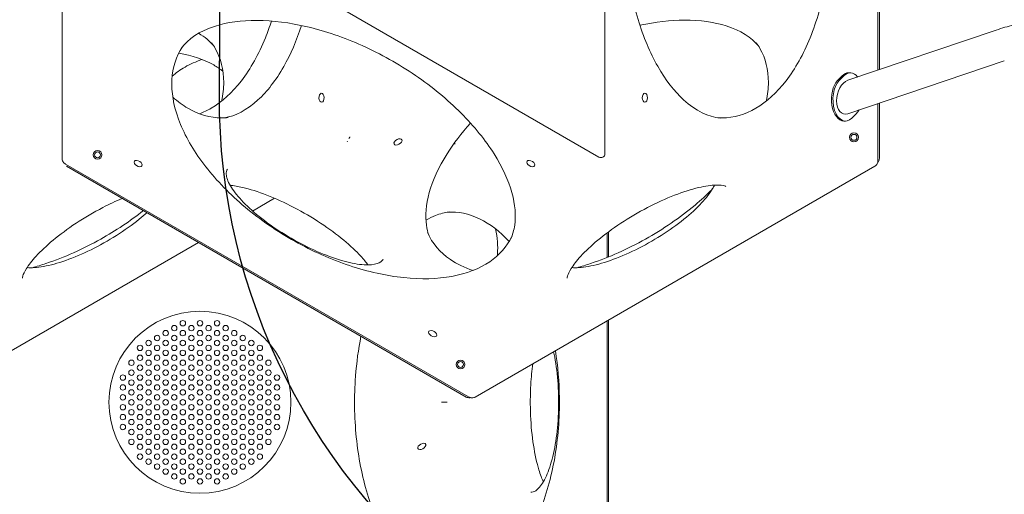
# Model space of a CAD drawing. Units: millimetres. Extents: x -3157 to 5127, y -3884 to 3581.
# Drawn here: x -714 to 867, y -869 to -107 of the extents above; entities that cross this region are included whole.
import ezdxf

# ---------------------------------------------------------------- set-up
doc = ezdxf.new("R2010")
doc.units = ezdxf.units.MM
doc.header["$LTSCALE"] = 0.2
doc.header["$MEASUREMENT"] = 0
doc.header["$PDMODE"] = 1
doc.layers.add('HAGS-Dim Plan', color=7, linetype='Continuous', lineweight=50)
doc.layers.add('HAGS-EN1176 Free Space', color=3, linetype='Continuous')
doc.layers.add('HAGS-Plan', color=7, linetype='Continuous')
doc.styles.get("Standard").update_dxf_attribs({"font": 'g13f12d.shx', "height": 300})
doc.dimstyles.new('HAGS - Dim Plan', dxfattribs={"dimtxt": 300, "dimasz": 200, "dimexe": 0.18, "dimexo": 0.0625, "dimgap": 150, "dimtad": 0, "dimlfac": 0.001, "dimrnd": 0.05, "dimzin": 1, "dimdsep": 46, "dimtxsty": 'Standard', "dimblk": 'HAGS - Dim Plan arrow', "dimcen": 0.1, "dimse1": 1, "dimse2": 1, "dimclrd": 1, "dimadec": 0, "dimazin": 0, "dimtfac": 1, "dimtofl": 0, "dimtmove": 0, "dimatfit": 3, "dimfxl": 1, "dimtolj": 1, "dimtzin": 0, "dimarcsym": 0})

# ---------------------------------------------------------------- blocks, each defined once
blk = doc.blocks.new('HAGS - Dim Plan arrow')
at = {"color": 1, "lineweight": 0}
blk.add_lwpolyline([(0, 0, 0, 0.35, 0), (-1, 0, 0.015, 0.015, 0)], format="xyseb", dxfattribs=at)
blk = doc.blocks.new('*D1')
at = {"layer": 'Defpoints', "color": 0, "transparency": 16777216}
for p in [(11.4, 2636.1, -579.4), (-1015.9, -3321.8, -579.4), (4930.3, -3321.8)]:
    blk.add_point(p, dxfattribs=at)
at = {"layer": 'HAGS-Dim Plan', "color": 1, "lineweight": -2, "transparency": 16777216}
for p, q in [((4930.3, 2436.1), (4930.3, 416.4)), ((4930.3, -3121.8), (4930.3, -795.5))]:
    blk.add_line(p, q, dxfattribs=at)
at = {"layer": 'HAGS-Dim Plan', "color": 1, "lineweight": -2, "transparency": 16777216, "xscale": 200, "yscale": 200, "zscale": 200}
for p, rotation in [((4930.3, 2636.1), 90), ((4930.3, -3321.8), 270)]:
    blk.add_blockref('HAGS - Dim Plan arrow', p, dxfattribs=dict(at, rotation=rotation))
at = {"layer": 'HAGS-Dim Plan', "color": 0, "lineweight": 50, "transparency": 16777216, "insert": (4930.3, -189.6), "char_height": 300, "attachment_point": 5, "rotation": 90}
blk.add_mtext('\\A1;5.95m', dxfattribs=at)
blk = doc.blocks.new('*D2')
at = {"layer": 'Defpoints', "color": 0, "transparency": 16777216}
for p in [(-861.9, 795.9), (-980.2, -1738.2), (4483.8, -1738.2)]:
    blk.add_point(p, dxfattribs=at)
at = {"layer": 'HAGS-Dim Plan', "color": 1, "lineweight": -2, "transparency": 16777216}
for p, q in [((4483.8, 595.9), (4483.8, 178.5)), ((4483.8, -1538.2), (4483.8, -1040))]:
    blk.add_line(p, q, dxfattribs=at)
at = {"layer": 'HAGS-Dim Plan', "color": 1, "lineweight": -2, "transparency": 16777216, "xscale": 200, "yscale": 200, "zscale": 200}
for p, rotation in [((4483.8, 795.9), 90), ((4483.8, -1738.2), 270)]:
    blk.add_blockref('HAGS - Dim Plan arrow', p, dxfattribs=dict(at, rotation=rotation))
at = {"layer": 'HAGS-Dim Plan', "color": 0, "lineweight": 50, "transparency": 16777216, "insert": (4483.8, -430.7), "char_height": 300, "attachment_point": 5, "rotation": 90}
blk.add_mtext('\\A1;2.55m', dxfattribs=at)
blk = doc.blocks.new('*D3')
at = {"layer": 'Defpoints', "color": 0, "transparency": 16777216}
for p in [(2626.5, 3004.5), (2626.5, -124.8), (-1520.8, -329.3)]:
    blk.add_point(p, dxfattribs=at)
at = {"layer": 'HAGS-Dim Plan', "color": 1, "lineweight": -2, "transparency": 16777216}
for p, q in [((-1320.8, 3004.5), (-206.5, 3004.5)), ((2426.5, 3004.5), (974.4, 3004.5))]:
    blk.add_line(p, q, dxfattribs=at)
at = {"layer": 'HAGS-Dim Plan', "color": 1, "lineweight": -2, "transparency": 16777216, "xscale": 200, "yscale": 200, "zscale": 200, "rotation": 180}
blk.add_blockref('HAGS - Dim Plan arrow', (-1520.8, 3004.5), dxfattribs=at)
at = {"layer": 'HAGS-Dim Plan', "color": 1, "lineweight": -2, "transparency": 16777216, "xscale": 200, "yscale": 200, "zscale": 200}
blk.add_blockref('HAGS - Dim Plan arrow', (2626.5, 3004.5), dxfattribs=at)
at = {"layer": 'HAGS-Dim Plan', "color": 0, "lineweight": 50, "transparency": 16777216, "insert": (383.9, 3004.5), "char_height": 300, "attachment_point": 5}
blk.add_mtext('\\A1;4.15m', dxfattribs=at)

msp = doc.modelspace()

# ---------------------------------------------------------------- linework, layer by layer
at = {"layer": 'HAGS-EN1176 Free Space', "elevation": 579.365}
msp.add_lwpolyline([(2643.879, 1178.58, -0.41421356), (3629.823, 164.719), (3625.188, -167.249, -0.41421356), (2611.327, -1153.193), (1076.497, -1131.767), (913.771, -1184.275, -0.51053565), (-393.305, -227.362), (-390.434, 321.314, -0.51640739), (944.156, 1258.441), (1108.715, 1200.011)], format="xyb", close=True, dxfattribs=at)
at = {"layer": 'HAGS-Plan', "lineweight": 0}
for p, q in [((-646.044, 411.752), (-646.044, -329.355)), ((225.722, 404.086), (225.722, -321.688)), ((664.179, -187.484), (664.179, 269.92)), ((666.414, 269.164), (666.414, -186.728)), ((216.197, -327.188), (-412.342, 35.699)), ((615.809, -203.858), (850.81, -124.308)), ((615.809, -257.49), (867.098, -172.426)), ((606.895, -196.582), (599.425, -204.169)), ((609.344, -196.582), (601.875, -204.169)), ((619.565, -191.774), (617.115, -191.774)), ((664.179, -332.367), (664.179, -241.116)), ((666.414, -240.36), (666.414, -329.355)), ((622.315, -264.553), (629.785, -256.966)), ((612.095, -269.361), (609.645, -269.361)), ((-188.186, -302.39), (-187.636, -301.438)), ((-640.329, -338.394), (6.705, -711.959)), ((2.979, -712.389), (-638.838, -341.836)), ((17.391, -712.389), (659.208, -341.836)), ((-339.951, -413.694), (-304.637, -393.306)), ((229.423, -488.164), (229.423, -448.642)), ((231.658, -446.981), (231.658, -487.266)), ((-857.306, -712.389), (-427.163, -464.046)), ((229.423, -1094.367), (229.423, -589.972)), ((231.658, -588.682), (231.658, -1091.355)), ((-28.928, -720.801), (-33.569, -720.801)), ((-27.829, -720.801), (-28.928, -720.801))]:
    msp.add_line(p, q, dxfattribs=at)
for centre, radius in [((625.647, -295.351), 7.112), ((625.647, -295.351), 4.763), ((-589.006, -323.532), 7.112), ((-589.006, -323.532), 4.763), ((-424.571, -720.801), 146.083), ((-465.815, -601.739), 4.366), ((-452.067, -593.801), 4.366), ((-438.319, -601.739), 4.366), ((-424.571, -593.801), 4.366), ((-410.823, -601.739), 4.366), ((-397.075, -593.801), 4.366), ((-383.326, -601.739), 4.366), ((-493.312, -617.614), 4.366), ((-479.563, -609.676), 4.366), ((-465.815, -617.614), 4.366), ((-452.067, -609.676), 4.366), ((-438.319, -617.614), 4.366), ((-424.571, -609.676), 4.366), ((-410.823, -617.614), 4.366), ((-397.075, -609.676), 4.366), ((-383.326, -617.614), 4.366), ((-369.578, -609.676), 4.366), ((-355.83, -617.614), 4.366), ((-520.808, -633.489), 4.366), ((-507.06, -625.551), 4.366), ((-493.312, -633.489), 4.366), ((-479.563, -625.551), 4.366), ((-465.815, -633.489), 4.366), ((-452.067, -625.551), 4.366), ((-438.319, -633.489), 4.366), ((-424.571, -625.551), 4.366), ((-410.823, -633.489), 4.366), ((-397.075, -625.551), 4.366), ((-383.326, -633.489), 4.366), ((-369.578, -625.551), 4.366), ((-355.83, -633.489), 4.366), ((-342.082, -625.551), 4.366), ((-328.334, -633.489), 4.366), ((-520.808, -649.364), 4.366), ((-507.06, -641.426), 4.366), ((-493.312, -649.364), 4.366), ((-479.563, -641.426), 4.366), ((-465.815, -649.364), 4.366), ((-452.067, -641.426), 4.366), ((-438.319, -649.364), 4.366), ((-424.571, -641.426), 4.366), ((-410.823, -649.364), 4.366), ((-397.075, -641.426), 4.366), ((-383.326, -649.364), 4.366), ((-369.578, -641.426), 4.366), ((-355.83, -649.364), 4.366), ((-342.082, -641.426), 4.366), ((-328.334, -649.364), 4.366), ((-534.556, -657.301), 4.366), ((-520.808, -665.239), 4.366), ((-507.06, -657.301), 4.366), ((-493.312, -665.239), 4.366), ((-479.563, -657.301), 4.366), ((-465.815, -665.239), 4.366), ((-452.067, -657.301), 4.366), ((-438.319, -665.239), 4.366), ((-424.571, -657.301), 4.366), ((-410.823, -665.239), 4.366), ((-397.075, -657.301), 4.366), ((-383.326, -665.239), 4.366), ((-369.578, -657.301), 4.366), ((-355.83, -665.239), 4.366), ((-342.082, -657.301), 4.366), ((-328.334, -665.239), 4.366), ((-314.586, -657.301), 4.366), ((-6.085, -660.082), 7.112), ((-6.085, -660.082), 4.763), ((-548.304, -681.114), 4.366), ((-534.556, -673.176), 4.366), ((-520.808, -681.114), 4.366), ((-507.06, -673.176), 4.366), ((-493.312, -681.114), 4.366), ((-479.563, -673.176), 4.366), ((-465.815, -681.114), 4.366), ((-452.067, -673.176), 4.366), ((-438.319, -681.114), 4.366), ((-424.571, -673.176), 4.366), ((-410.823, -681.114), 4.366), ((-397.075, -673.176), 4.366), ((-383.326, -681.114), 4.366), ((-369.578, -673.176), 4.366), ((-355.83, -681.114), 4.366), ((-342.082, -673.176), 4.366), ((-328.334, -681.114), 4.366), ((-314.586, -673.176), 4.366), ((-300.837, -681.114), 4.366), ((-548.304, -696.989), 4.366), ((-534.556, -689.051), 4.366), ((-520.808, -696.989), 4.366), ((-507.06, -689.051), 4.366), ((-493.312, -696.989), 4.366), ((-479.563, -689.051), 4.366), ((-465.815, -696.989), 4.366), ((-452.067, -689.051), 4.366), ((-438.319, -696.989), 4.366), ((-424.571, -689.051), 4.366), ((-410.823, -696.989), 4.366), ((-397.075, -689.051), 4.366), ((-383.326, -696.989), 4.366), ((-369.578, -689.051), 4.366), ((-355.83, -696.989), 4.366), ((-342.082, -689.051), 4.366), ((-328.334, -696.989), 4.366), ((-314.586, -689.051), 4.366), ((-300.837, -696.989), 4.366), ((-548.304, -712.864), 4.366), ((-534.556, -704.926), 4.366), ((-520.808, -712.864), 4.366), ((-507.06, -704.926), 4.366), ((-493.312, -712.864), 4.366), ((-479.563, -704.926), 4.366), ((-465.815, -712.864), 4.366), ((-452.067, -704.926), 4.366), ((-438.319, -712.864), 4.366), ((-424.571, -704.926), 4.366), ((-410.823, -712.864), 4.366), ((-397.075, -704.926), 4.366), ((-383.326, -712.864), 4.366), ((-369.578, -704.926), 4.366), ((-355.83, -712.864), 4.366), ((-342.082, -704.926), 4.366), ((-328.334, -712.864), 4.366), ((-314.586, -704.926), 4.366), ((-300.837, -712.864), 4.366), ((-548.304, -728.739), 4.366), ((-534.556, -720.801), 4.366), ((-520.808, -728.739), 4.366), ((-507.06, -720.801), 4.366), ((-493.312, -728.739), 4.366), ((-479.563, -720.801), 4.366), ((-465.815, -728.739), 4.366), ((-452.067, -720.801), 4.366), ((-438.319, -728.739), 4.366), ((-424.571, -720.801), 4.366), ((-410.823, -728.739), 4.366), ((-397.075, -720.801), 4.366), ((-383.326, -728.739), 4.366), ((-369.578, -720.801), 4.366), ((-355.83, -728.739), 4.366), ((-342.082, -720.801), 4.366), ((-328.334, -728.739), 4.366), ((-314.586, -720.801), 4.366), ((-300.837, -728.739), 4.366), ((-548.304, -744.614), 4.366), ((-534.556, -736.676), 4.366), ((-520.808, -744.614), 4.366), ((-507.06, -736.676), 4.366), ((-493.312, -744.614), 4.366), ((-479.563, -736.676), 4.366), ((-465.815, -744.614), 4.366), ((-452.067, -736.676), 4.366), ((-438.319, -744.614), 4.366), ((-424.571, -736.676), 4.366), ((-410.823, -744.614), 4.366), ((-397.075, -736.676), 4.366), ((-383.326, -744.614), 4.366), ((-369.578, -736.676), 4.366), ((-355.83, -744.614), 4.366), ((-342.082, -736.676), 4.366), ((-328.334, -744.614), 4.366), ((-314.586, -736.676), 4.366), ((-300.837, -744.614), 4.366), ((-548.304, -760.489), 4.366), ((-534.556, -752.551), 4.366), ((-520.808, -760.489), 4.366), ((-507.06, -752.551), 4.366), ((-493.312, -760.489), 4.366), ((-479.563, -752.551), 4.366), ((-465.815, -760.489), 4.366), ((-452.067, -752.551), 4.366), ((-438.319, -760.489), 4.366), ((-424.571, -752.551), 4.366), ((-410.823, -760.489), 4.366), ((-397.075, -752.551), 4.366), ((-383.326, -760.489), 4.366), ((-369.578, -752.551), 4.366), ((-355.83, -760.489), 4.366), ((-342.082, -752.551), 4.366), ((-328.334, -760.489), 4.366), ((-314.586, -752.551), 4.366), ((-300.837, -760.489), 4.366), ((-534.556, -768.426), 4.366), ((-520.808, -776.364), 4.366), ((-507.06, -768.426), 4.366), ((-493.312, -776.364), 4.366), ((-479.563, -768.426), 4.366), ((-465.815, -776.364), 4.366), ((-452.067, -768.426), 4.366), ((-438.319, -776.364), 4.366), ((-424.571, -768.426), 4.366), ((-410.823, -776.364), 4.366), ((-397.075, -768.426), 4.366), ((-383.326, -776.364), 4.366), ((-369.578, -768.426), 4.366), ((-355.83, -776.364), 4.366), ((-342.082, -768.426), 4.366), ((-328.334, -776.364), 4.366), ((-314.586, -768.426), 4.366), ((-534.556, -784.301), 4.366), ((-520.808, -792.239), 4.366), ((-507.06, -784.301), 4.366), ((-493.312, -792.239), 4.366), ((-479.563, -784.301), 4.366), ((-465.815, -792.239), 4.366), ((-452.067, -784.301), 4.366), ((-438.319, -792.239), 4.366), ((-424.571, -784.301), 4.366), ((-410.823, -792.239), 4.366), ((-397.075, -784.301), 4.366), ((-383.326, -792.239), 4.366), ((-369.578, -784.301), 4.366), ((-355.83, -792.239), 4.366), ((-342.082, -784.301), 4.366), ((-328.334, -792.239), 4.366), ((-314.586, -784.301), 4.366), ((-520.808, -808.114), 4.366), ((-507.06, -800.176), 4.366), ((-493.312, -808.114), 4.366), ((-479.563, -800.176), 4.366), ((-465.815, -808.114), 4.366), ((-452.067, -800.176), 4.366), ((-438.319, -808.114), 4.366), ((-424.571, -800.176), 4.366), ((-410.823, -808.114), 4.366), ((-397.075, -800.176), 4.366), ((-383.326, -808.114), 4.366), ((-369.578, -800.176), 4.366), ((-355.83, -808.114), 4.366), ((-342.082, -800.176), 4.366), ((-328.334, -808.114), 4.366), ((-507.06, -816.051), 4.366), ((-493.312, -823.989), 4.366), ((-479.563, -816.051), 4.366), ((-465.815, -823.989), 4.366), ((-452.067, -816.051), 4.366), ((-438.319, -823.989), 4.366), ((-424.571, -816.051), 4.366), ((-410.823, -823.989), 4.366), ((-397.075, -816.051), 4.366), ((-383.326, -823.989), 4.366), ((-369.578, -816.051), 4.366), ((-355.83, -823.989), 4.366), ((-342.082, -816.051), 4.366), ((-479.563, -831.926), 4.366), ((-465.815, -839.864), 4.366), ((-452.067, -831.926), 4.366), ((-438.319, -839.864), 4.366), ((-424.571, -831.926), 4.366), ((-410.823, -839.864), 4.366), ((-397.075, -831.926), 4.366), ((-383.326, -839.864), 4.366), ((-369.578, -831.926), 4.366), ((-452.067, -847.801), 4.366), ((-424.571, -847.801), 4.366), ((-397.075, -847.801), 4.366)]:
    msp.add_circle(centre, radius, dxfattribs=at)
msp.add_arc((219.372, -321.688), 6.35, 240, 0, dxfattribs=at)
for centre, major_axis, ratio, start_param, end_param in [((619.565, -226.774), (0, 35), 0.57728771, -0.63247015, 0.53034738), ((609.645, -234.361), (0, -35), 0.57728771, -2.61124527, 0), ((612.095, -234.361), (0, -35), 0.57728771, -2.61124527, 0.53034738), ((615.809, -230.674), (6.463, 27.207), 0.61580992, 0.36818706, 3.50977971), ((617.115, -226.774), (0, 35), 0.57728771, 0, 0.53034738), ((-229.336, -231.851), (0, 7.144), 0.57735027, -1.89254688, 4.39063843), ((289.888, -231.851), (0, 7.144), 0.57735027, -1.57079633, 4.71238898), ((619.565, -226.774), (0, 35), 0.57728771, -2.61124527, -2.34919084), ((-106.522, -302.758), (6.187, 3.572), 0.57735027, -1.24904577, 5.03413953), ((106.802, -337.556), (6.187, -3.572), 0.57735027, -1.24904577, 5.03413953), ((-523.78, -337.556), (6.187, -3.572), 0.57735027, -1.24904577, 5.03413953), ((-50.843, -610.606), (6.187, -3.572), 0.57735027, -1.24904577, 5.03413953), ((-68.342, -791.708), (6.187, 3.572), 0.57735027, -1.24904577, 5.03413953)]:
    msp.add_ellipse(centre, major_axis=major_axis, ratio=ratio, start_param=start_param, end_param=end_param, dxfattribs=at)
for points, knots in [([(410.792, -264.416), (391.956, -262.394), (371.958, -253.333), (337.37, -221.675), (323.114, -203.553), (298.204, -159.686), (287.469, -134.208), (270.606, -77.825), (264.53, -46.874), (257.97, 17.296), (257.536, 50.523), (262.45, 115.52), (267.803, 147.279), (283.514, 205.704), (293.835, 232.396), (317.772, 277.885), (331.34, 296.742), (359.651, 325.623), (374.3, 335.461), (395.939, 344.164), (403.41, 346.021), (410.792, 346.814)], [3.20349601, 3.20349601, 3.20349601, 3.20349601, 3.62773167, 3.62773167, 3.93529042, 3.93529042, 4.23444429, 4.23444429, 4.53712438, 4.53712438, 4.84259461, 4.84259461, 5.14826736, 5.14826736, 5.45146466, 5.45146466, 5.75089955, 5.75089955, 6.05501961, 6.05501961, 6.22128195, 6.22128195, 6.22128195, 6.22128195]), ([(407.305, 346.36), (424.765, 347.529), (442.311, 344.001), (477.207, 327.176), (494.483, 313.362), (525.433, 276.93), (539.167, 254.564), (561.961, 203.348), (571.026, 174.525), (583.543, 113.262), (586.982, 80.827), (587.845, 15.673), (585.263, -17.036), (574.351, -79.342), (566.025, -108.929), (544.556, -161.931), (531.423, -185.345), (501.818, -223.711), (485.358, -238.64), (450.656, -258.925), (432.421, -264.109), (411.912, -264.189), (409.608, -264.117), (407.305, -263.963)], [6.24454659, 6.24454659, 6.24454659, 6.24454659, 6.55467737, 6.55467737, 6.88008971, 6.88008971, 7.1972759, 7.1972759, 7.51385397, 7.51385397, 7.83104254, 7.83104254, 8.14851744, 8.14851744, 8.46577632, 8.46577632, 8.78243427, 8.78243427, 9.09928966, 9.09928966, 9.42251484, 9.42251484, 9.46341668, 9.46341668, 9.46341668, 9.46341668]), ([(-454.789, -152.93), (-443.619, -137.628), (-425.773, -124.84), (-381.062, -110.715), (-358.24, -107.429), (-307.795, -107.791), (-280.363, -111.233), (-223.102, -124.821), (-193.26, -135.034), (-134.408, -161.438), (-105.415, -177.676), (-51.583, -214.43), (-26.755, -234.945), (15.987, -277.763), (33.942, -300.048), (61.369, -343.522), (70.915, -364.701), (81.772, -403.66), (82.966, -421.265), (79.684, -444.357), (77.557, -451.755), (74.552, -458.545)], [0.38365391, 0.38365391, 0.38365391, 0.38365391, 0.80788957, 0.80788957, 1.11544832, 1.11544832, 1.41460219, 1.41460219, 1.71728228, 1.71728228, 2.02275251, 2.02275251, 2.32842526, 2.32842526, 2.63162256, 2.63162256, 2.93105746, 2.93105746, 3.23517751, 3.23517751, 3.40143985, 3.40143985, 3.40143985, 3.40143985]), ([(-309.708, -108.643), (-312.678, -117.87), (-315.92, -126.824), (-330.141, -161.931), (-343.274, -185.345), (-372.879, -223.711), (-389.339, -238.64), (-412.672, -252.28), (-418.919, -255.256), (-425.219, -257.605)], [8.362539834, 8.362539834, 8.362539834, 8.362539834, 8.46577632, 8.46577632, 8.782434275, 8.782434275, 9.099289659, 9.099289659, 9.212818233, 9.212818233, 9.212818233, 9.212818233]), ([(472.204, -148.486), (460.974, -135.11), (444.033, -123.814), (401.705, -110.431), (378.851, -107.138), (331.154, -107.473), (307.052, -110.191), (281.999, -115.529)], [0.42334418, 0.42334418, 0.42334418, 0.42334418, 0.807700425, 0.807700425, 1.115299145, 1.115299145, 1.38062628, 1.38062628, 1.38062628, 1.38062628]), ([(850.81, -124.308), (859.96, -121.21), (869.19, -118.347), (887.583, -113.16), (896.746, -110.837), (914.787, -106.791), (923.665, -105.069), (940.94, -102.276), (949.336, -101.204), (965.49, -99.758), (973.246, -99.382), (980.637, -99.382)], [1.467804869, 1.467804869, 1.467804869, 1.467804869, 1.635183648, 1.635183648, 1.802562426, 1.802562426, 1.969941205, 1.969941205, 2.137319983, 2.137319983, 2.304698761, 2.304698761, 2.304698761, 2.304698761]), ([(-385.096, -264.078), (-367.897, -261.042), (-349.644, -252.018), (-316.89, -222.052), (-302.61, -203.907), (-279.053, -162.433), (-269.355, -140.2), (-261.451, -115.835)], [3.24318628, 3.24318628, 3.24318628, 3.24318628, 3.627542525, 3.627542525, 3.935141244, 3.935141244, 4.200468379, 4.200468379, 4.200468379, 4.200468379]), ([(75.903, -455.298), (68.185, -471.003), (56.357, -484.434), (24.338, -506.243), (3.737, -514.297), (-43.289, -522.885), (-69.526, -523.596), (-125.277, -517.727), (-154.771, -511.167), (-214.084, -491.375), (-243.894, -478.136), (-300.751, -446.306), (-327.787, -427.716), (-376.288, -387.113), (-397.749, -365.109), (-432.916, -320.015), (-446.627, -296.935), (-465.05, -252.113), (-469.749, -230.394), (-469.965, -190.199), (-465.337, -171.815), (-455.152, -154.012), (-453.937, -152.053), (-452.652, -150.136)], [3.42470449, 3.42470449, 3.42470449, 3.42470449, 3.73483527, 3.73483527, 4.06024761, 4.06024761, 4.3774338, 4.3774338, 4.69401187, 4.69401187, 5.01120044, 5.01120044, 5.32867535, 5.32867535, 5.64593422, 5.64593422, 5.96259218, 5.96259218, 6.27944756, 6.27944756, 6.60267274, 6.60267274, 6.64357458, 6.64357458, 6.64357458, 6.64357458]), ([(-389.781, -237.177), (-387.586, -226.817), (-386.467, -216.762), (-386.306, -186.831), (-390.934, -168.447), (-401.77, -149.507), (-403.739, -146.471), (-405.879, -143.538)], [6.126046712, 6.126046712, 6.126046712, 6.126046712, 6.27944756, 6.27944756, 6.602672738, 6.602672738, 6.666839217, 6.666839217, 6.666839217, 6.666839217]), ([(484.916, -237.177), (487.111, -226.817), (488.23, -216.762), (488.391, -186.831), (483.763, -168.447), (472.927, -149.507), (470.958, -146.471), (468.818, -143.538)], [6.126046712, 6.126046712, 6.126046712, 6.126046712, 6.27944756, 6.27944756, 6.602672738, 6.602672738, 6.666839217, 6.666839217, 6.666839217, 6.666839217]), ([(-420.856, -170.485), (-430.925, -173.764), (-440.193, -177.822), (-456.228, -186.965), (-463.14, -191.934), (-469.25, -197.444)], [8.624138256, 8.624138256, 8.624138256, 8.624138256, 8.777539105, 8.777539105, 8.918067643, 8.918067643, 8.918067643, 8.918067643]), ([(-458.61, -160.302), (-437.207, -163.815), (-418.263, -170.252), (-397.182, -182.273), (-392.205, -185.609), (-387.611, -189.217)], [8.489038134, 8.489038134, 8.489038134, 8.489038134, 8.777539105, 8.777539105, 8.875477263, 8.875477263, 8.875477263, 8.875477263]), ([(-468.26, -230.742), (-460.386, -237.823), (-452.237, -243.82), (-426.397, -258.925), (-408.162, -264.109), (-386.342, -264.195), (-382.727, -264.008), (-379.117, -263.62)], [8.945888811, 8.945888811, 8.945888811, 8.945888811, 9.099289659, 9.099289659, 9.422514837, 9.422514837, 9.486681316, 9.486681316, 9.486681316, 9.486681316]), ([(10.009, -272.562), (-4.67, -288.849), (-17.345, -305.491), (-41.345, -343.53), (-50.906, -364.741), (-61.781, -403.761), (-62.978, -421.396), (-59.967, -442.575), (-58.517, -448.359), (-56.552, -453.763)], [2.404467483, 2.404467483, 2.404467483, 2.404467483, 2.631578236, 2.631578236, 2.931040447, 2.931040447, 3.235185583, 3.235185583, 3.361749582, 3.361749582, 3.361749582, 3.361749582]), ([(-185.316, -297.419), (-185.029, -296.922), (-184.74, -296.422), (-184.451, -295.921), (-184.363, -295.769), (-184.275, -295.617), (-184.187, -295.464), (-184.126, -295.358), (-184.069, -295.26), (-184.019, -295.174), (-183.963, -295.076), (-183.915, -294.993), (-183.879, -294.931), (-183.862, -294.901), (-183.847, -294.875), (-183.835, -294.855), (-183.829, -294.845), (-183.824, -294.836), (-183.82, -294.829), (-183.818, -294.826), (-183.817, -294.822), (-183.815, -294.82), (-183.814, -294.818), (-183.813, -294.817), (-183.813, -294.816), (-183.812, -294.815), (-183.812, -294.814), (-183.812, -294.814), (-183.811, -294.813), (-183.811, -294.813), (-183.811, -294.813)], [0, 0, 0, 0, 0.174195488, 0.174195488, 0.174195488, 0.22703377, 0.22703377, 0.22703377, 0.264037334, 0.264037334, 0.264037334, 0.306214155, 0.306214155, 0.306214155, 0.327302566, 0.327302566, 0.327302566, 0.337846771, 0.337846771, 0.337846771, 0.343118874, 0.343118874, 0.343118874, 0.345754925, 0.345754925, 0.345754925, 0.347423058, 0.347423058, 0.347423058, 0.348390976, 0.348390976, 0.348390976, 0.348390976]), ([(-640.329, -338.394), (-641.132, -337.93), (-641.884, -337.361), (-643.224, -336.097), (-643.824, -335.39), (-644.862, -333.839), (-645.298, -332.974), (-645.881, -331.202), (-646.044, -330.278), (-646.044, -329.355)], [0, 0, 0, 0, 2.78315866, 2.78315866, 5.598355, 5.598355, 8.6035618, 8.6035618, 11.46603426, 11.46603426, 11.46603426, 11.46603426]), ([(666.414, -329.363), (666.413, -330.209), (666.276, -331.054), (665.785, -332.676), (665.422, -333.467), (664.58, -334.854), (664.116, -335.473), (663.594, -336.047)], [0.0090928, 0.0090928, 0.0090928, 0.0090928, 2.62970408, 2.62970408, 5.33599971, 5.33599971, 7.70946708, 7.70946708, 7.70946708, 7.70946708]), ([(-380.333, -346.601), (-381.799, -348.671), (-382.544, -351.143), (-382.161, -359.38), (-380.072, -365.815), (-371.652, -380.24), (-365.649, -388.097), (-350.094, -404.797), (-340.432, -413.671), (-318.409, -431.362), (-306.012, -440.176), (-279.803, -456.738), (-265.989, -464.478), (-238.425, -478.044), (-224.68, -483.868), (-198.773, -492.984), (-186.603, -496.29), (-165.3, -500.098), (-156.11, -500.637), (-141.976, -499.288), (-136.992, -497.473), (-132.276, -493.946), (-131.159, -492.551), (-130.4, -490.9)], [4.68145213, 4.68145213, 4.68145213, 4.68145213, 4.92288056, 4.92288056, 5.24077277, 5.24077277, 5.53996728, 5.53996728, 5.84949422, 5.84949422, 6.16377496, 6.16377496, 6.47965513, 6.47965513, 6.79533343, 6.79533343, 7.10881042, 7.10881042, 7.41613334, 7.41613334, 7.71197196, 7.71197196, 7.88491848, 7.88491848, 7.88491848, 7.88491848]), ([(664.179, -332.367), (664.179, -333.294), (664.062, -334.23), (663.637, -336.023), (663.325, -336.895), (662.501, -338.57), (661.97, -339.38), (660.727, -340.771), (660.008, -341.374), (659.208, -341.836)], [0, 0, 0, 0, 2.78318324, 2.78318324, 5.59837992, 5.59837992, 8.6035884, 8.6035884, 11.4660343, 11.4660343, 11.4660343, 11.4660343]), ([(-154.736, -500.238), (-157.893, -495.892), (-161.783, -491.156), (-173.796, -478.07), (-183.036, -469.352), (-204.742, -451.34), (-217.358, -442.035), (-244.524, -424.147), (-259.108, -415.583), (-288.489, -400.292), (-303.285, -393.569), (-331.193, -382.759), (-344.336, -378.631), (-363.438, -374.149), (-370.283, -372.972), (-376.252, -372.346)], [2.21329798, 2.21329798, 2.21329798, 2.21329798, 2.3855259, 2.3855259, 2.66834753, 2.66834753, 2.96703386, 2.96703386, 3.27210372, 3.27210372, 3.57756078, 3.57756078, 3.8774804, 3.8774804, 4.06988732, 4.06988732, 4.06988732, 4.06988732]), ([(165.066, -521.285), (165.066, -521.285), (165.037, -520.152), (166.493, -515.268), (168.354, -511.041), (175.106, -500.254), (180.341, -493.446), (194.44, -478.078), (203.642, -469.393), (225.263, -451.442), (237.833, -442.166), (264.906, -424.33), (279.442, -415.789), (308.732, -400.536), (323.483, -393.828), (351.314, -383.038), (364.421, -378.916), (387.037, -373.6), (396.708, -372.288), (410.783, -371.91), (415.618, -372.672), (419.31, -373.815), (419.87, -374.174), (419.87, -374.174)], [4.87435063, 4.87435063, 4.87435063, 4.87435063, 5.05129772, 5.05129772, 5.2731607, 5.2731607, 5.52664091, 5.52664091, 5.80932145, 5.80932145, 6.10792633, 6.10792633, 6.41294701, 6.41294701, 6.71836869, 6.71836869, 7.01825648, 7.01825648, 7.30266268, 7.30266268, 7.55473973, 7.55473973, 7.69201998, 7.69201998, 7.69201998, 7.69201998]), ([(401.627, -372.193), (400.794, -373.967), (399.818, -375.819), (394.615, -384.732), (388.613, -392.589), (373.057, -409.288), (363.396, -418.162), (341.373, -435.853), (328.976, -444.667), (302.767, -461.229), (288.953, -468.97), (261.389, -482.535), (247.643, -488.359), (221.737, -497.475), (209.567, -500.781), (188.555, -504.538), (179.582, -505.1), (172.472, -504.495)], [2.0171212, 2.0171212, 2.0171212, 2.0171212, 2.09918012, 2.09918012, 2.39837462, 2.39837462, 2.70790157, 2.70790157, 3.0221823, 3.0221823, 3.33806248, 3.33806248, 3.65374078, 3.65374078, 3.96721776, 3.96721776, 4.26606411, 4.26606411, 4.26606411, 4.26606411]), ([(180.662, -504.7), (188.026, -502.648), (195.422, -500.383), (232.511, -488.008), (262.32, -474.769), (319.177, -442.939), (346.213, -424.348), (380.001, -396.063), (389.104, -387.823), (397.709, -379.387)], [4.614898599, 4.614898599, 4.614898599, 4.614898599, 4.694011871, 4.694011871, 5.011200437, 5.011200437, 5.328675346, 5.328675346, 5.45338047, 5.45338047, 5.45338047, 5.45338047]), ([(-709.631, -521.285), (-709.631, -521.285), (-709.66, -520.152), (-708.204, -515.268), (-706.343, -511.041), (-699.591, -500.254), (-694.356, -493.446), (-680.257, -478.078), (-671.055, -469.393), (-649.434, -451.442), (-636.864, -442.166), (-609.791, -424.33), (-595.255, -415.789), (-570.201, -402.741), (-559.734, -397.78), (-549.506, -393.411)], [4.87435063, 4.87435063, 4.87435063, 4.87435063, 5.05129772, 5.05129772, 5.2731607, 5.2731607, 5.52664091, 5.52664091, 5.80932145, 5.80932145, 6.10792633, 6.10792633, 6.41294701, 6.41294701, 6.63009209, 6.63009209, 6.63009209, 6.63009209]), ([(-509.733, -416.374), (-513.674, -419.891), (-517.851, -423.423), (-533.324, -435.853), (-545.721, -444.667), (-571.93, -461.229), (-585.745, -468.97), (-613.308, -482.535), (-627.054, -488.359), (-652.96, -497.475), (-665.13, -500.781), (-686.142, -504.538), (-695.115, -505.1), (-702.225, -504.495)], [2.58388591, 2.58388591, 2.58388591, 2.58388591, 2.70790157, 2.70790157, 3.0221823, 3.0221823, 3.33806248, 3.33806248, 3.65374078, 3.65374078, 3.96721776, 3.96721776, 4.26606411, 4.26606411, 4.26606411, 4.26606411]), ([(-694.036, -504.7), (-686.671, -502.648), (-679.275, -500.383), (-642.186, -488.008), (-612.377, -474.769), (-559.81, -445.341), (-536.668, -429.9), (-515.387, -413.11)], [4.614898599, 4.614898599, 4.614898599, 4.614898599, 4.694011871, 4.694011871, 5.011200437, 5.011200437, 5.280787299, 5.280787299, 5.280787299, 5.280787299]), ([(-61.643, -428.556), (-56.53, -425.455), (-51.462, -422.922), (-38.817, -417.836), (-31.346, -415.979), (-23.964, -415.186)], [5.946402993, 5.946402993, 5.946402993, 5.946402993, 6.055019607, 6.055019607, 6.221281952, 6.221281952, 6.221281952, 6.221281952]), ([(-27.451, -415.64), (-9.991, -414.471), (7.555, -417.999), (41.071, -434.159), (57.056, -446.528), (71.741, -462.896)], [6.244546585, 6.244546585, 6.244546585, 6.244546585, 6.554677368, 6.554677368, 6.854964692, 6.854964692, 6.854964692, 6.854964692]), ([(52.921, -485.526), (53.022, -484.518), (53.11, -483.505), (54.125, -469.879), (53.128, -456.432), (50.16, -442.426)], [6.216167498, 6.216167498, 6.216167498, 6.216167498, 6.232926814, 6.232926814, 6.440323903, 6.440323903, 6.440323903, 6.440323903]), ([(-59.144, -448.357), (-51.51, -465.608), (-39.103, -480.268), (-11.857, -498.825), (0.287, -504.685), (13.9, -509.118)], [3.401439852, 3.401439852, 3.401439852, 3.401439852, 3.734835269, 3.734835269, 3.942232358, 3.942232358, 3.942232358, 3.942232358]), ([(-23.964, -1026.416), (-42.8, -1024.394), (-62.799, -1015.333), (-97.386, -983.675), (-111.642, -965.553), (-136.552, -921.686), (-147.287, -896.208), (-164.15, -839.825), (-170.226, -808.874), (-176.786, -744.704), (-177.22, -711.477), (-173.109, -657.097), (-170.149, -635.542), (-165.975, -614.843)], [3.20349601, 3.20349601, 3.20349601, 3.20349601, 3.62773167, 3.62773167, 3.93529042, 3.93529042, 4.23444429, 4.23444429, 4.53712438, 4.53712438, 4.84259461, 4.84259461, 5.04844139, 5.04844139, 5.04844139, 5.04844139]), ([(146.165, -638.042), (150.13, -662.661), (152.319, -688.16), (153.089, -746.327), (150.507, -779.036), (139.595, -841.342), (131.269, -870.929), (109.8, -923.931), (96.667, -947.345), (67.062, -985.711), (50.602, -1000.64), (15.9, -1020.925), (-2.335, -1026.109), (-22.845, -1026.189), (-25.149, -1026.117), (-27.451, -1025.963)], [7.58191252, 7.58191252, 7.58191252, 7.58191252, 7.83104254, 7.83104254, 8.14851744, 8.14851744, 8.46577632, 8.46577632, 8.78243427, 8.78243427, 9.09928966, 9.09928966, 9.42251484, 9.42251484, 9.46341668, 9.46341668, 9.46341668, 9.46341668]), ([(106.533, -865.1), (109.058, -865.335), (111.571, -864.744), (118.514, -860.294), (123.042, -855.267), (131.324, -840.762), (135.127, -831.635), (141.812, -809.814), (144.666, -797.01), (148.976, -769.092), (150.41, -753.949), (151.649, -722.971), (151.445, -707.137), (149.412, -676.483), (147.582, -661.667), (144.506, -645.248), (143.935, -642.43), (143.335, -639.676)], [3.11065581, 3.11065581, 3.11065581, 3.11065581, 3.35208423, 3.35208423, 3.66997644, 3.66997644, 3.96917095, 3.96917095, 4.27869789, 4.27869789, 4.59297863, 4.59297863, 4.9088588, 4.9088588, 5.2245371, 5.2245371, 5.2915524, 5.2915524, 5.2915524, 5.2915524]), ([(109.959, -658.945), (108.506, -669.621), (107.423, -680.84), (105.785, -708.714), (105.66, -725.626), (107.108, -758.716), (108.684, -774.891), (113.276, -804.465), (116.273, -817.911), (121.943, -836.695), (124.346, -843.211), (126.788, -848.694)], [1.18303642, 1.18303642, 1.18303642, 1.18303642, 1.39623753, 1.39623753, 1.7013074, 1.7013074, 2.00676445, 2.00676445, 2.30668408, 2.30668408, 2.499091, 2.499091, 2.499091, 2.499091]), ([(-33.569, -720.801), (-33.913, -720.801), (-34.258, -720.801), (-34.605, -720.801), (-34.781, -720.801), (-34.961, -720.801), (-35.135, -720.801), (-35.503, -720.801), (-35.821, -720.801), (-36.069, -720.801), (-36.193, -720.801), (-36.299, -720.801), (-36.385, -720.801), (-36.428, -720.801), (-36.466, -720.801), (-36.498, -720.801), (-36.514, -720.801), (-36.529, -720.801), (-36.542, -720.801), (-36.549, -720.801), (-36.556, -720.801), (-36.562, -720.801), (-36.565, -720.801), (-36.567, -720.801), (-36.57, -720.801), (-36.572, -720.801), (-36.573, -720.801), (-36.574, -720.801), (-36.575, -720.801), (-36.576, -720.801), (-36.577, -720.801), (-36.578, -720.801), (-36.578, -720.801), (-36.578, -720.801)], [0, 0, 0, 0, 0.104453056, 0.104453056, 0.104453056, 0.157808585, 0.157808585, 0.157808585, 0.270272665, 0.270272665, 0.270272665, 0.326504705, 0.326504705, 0.326504705, 0.354620725, 0.354620725, 0.354620725, 0.368678735, 0.368678735, 0.368678735, 0.37570774, 0.37570774, 0.37570774, 0.379222242, 0.379222242, 0.379222242, 0.380979493, 0.380979493, 0.380979493, 0.382138476, 0.382138476, 0.382138476, 0.382736745, 0.382736745, 0.382736745, 0.382736745]), ([(10.185, -713.293), (9.597, -713.42), (9.004, -713.505), (7.454, -713.608), (6.487, -713.553), (4.663, -713.172), (3.785, -712.853), (2.987, -712.393)], [3.75901324, 3.75901324, 3.75901324, 3.75901324, 5.59835466, 5.59835466, 8.60356144, 8.60356144, 11.45694147, 11.45694147, 11.45694147, 11.45694147]), ([(17.391, -712.389), (16.656, -712.813), (15.853, -713.119), (14.2, -713.505), (13.334, -713.585), (11.514, -713.546), (10.543, -713.404), (8.601, -712.882), (7.611, -712.482), (6.705, -711.959)], [0, 0, 0, 0, 2.6297063, 2.6297063, 5.33600201, 5.33600201, 8.32742747, 8.32742747, 11.46557288, 11.46557288, 11.46557288, 11.46557288])]:
    msp.add_open_spline(points, degree=3, knots=knots, dxfattribs=at)
for points in [[(-402.494, -148.486), (-408.776, -141.003), (-416.767, -134.232), (-426.786, -128.348)], [(-14.886, -305.429), (-14.886, -305.429), (-15.594, -305.875), (-17.228, -306.332)], [(-638.845, -341.831), (-638.907, -341.795), (-638.969, -341.759), (-639.029, -341.721)]]:
    msp.add_open_spline(points, degree=3, dxfattribs=at)

# ---------------------------------------------------------------- dimensions: what is measured, and where the dimension line sits
at = {"layer": 'HAGS-Dim Plan', "lineweight": 50}
dim = msp.add_linear_dim(base=(2626.5, 3004.455, 579.365), p1=(-1520.766, -329.27, 579.365), p2=(2626.5, -124.761, 579.365), dimstyle='HAGS - Dim Plan', override={"dimpost": 'm'}, dxfattribs=at)
dim.commit()
dim.dimension.update_dxf_attribs({"geometry": '*D3', "text_midpoint": (383.939, 3004.455, 579.365), "dimtype": 160})
for base, p1, p2, picture, middle in [((4930.272, -3321.763, 579.365), (11.393, 2636.07), (-1015.85, -3321.763), '*D1', (4930.272, -189.552, 579.365)), ((4483.825, -1738.206, 579.365), (-861.915, 795.852, 579.365), (-980.216, -1738.206, 579.365), '*D2', (4483.825, -430.73, 579.365))]:
    dim = msp.add_linear_dim(base=base, p1=p1, p2=p2, angle=90, dimstyle='HAGS - Dim Plan', override={"dimpost": 'm'}, dxfattribs=at)
    dim.commit()
    dim.dimension.update_dxf_attribs({"geometry": picture, "text_midpoint": middle, "dimtype": 160})

doc.saveas('drawing.dxf')
